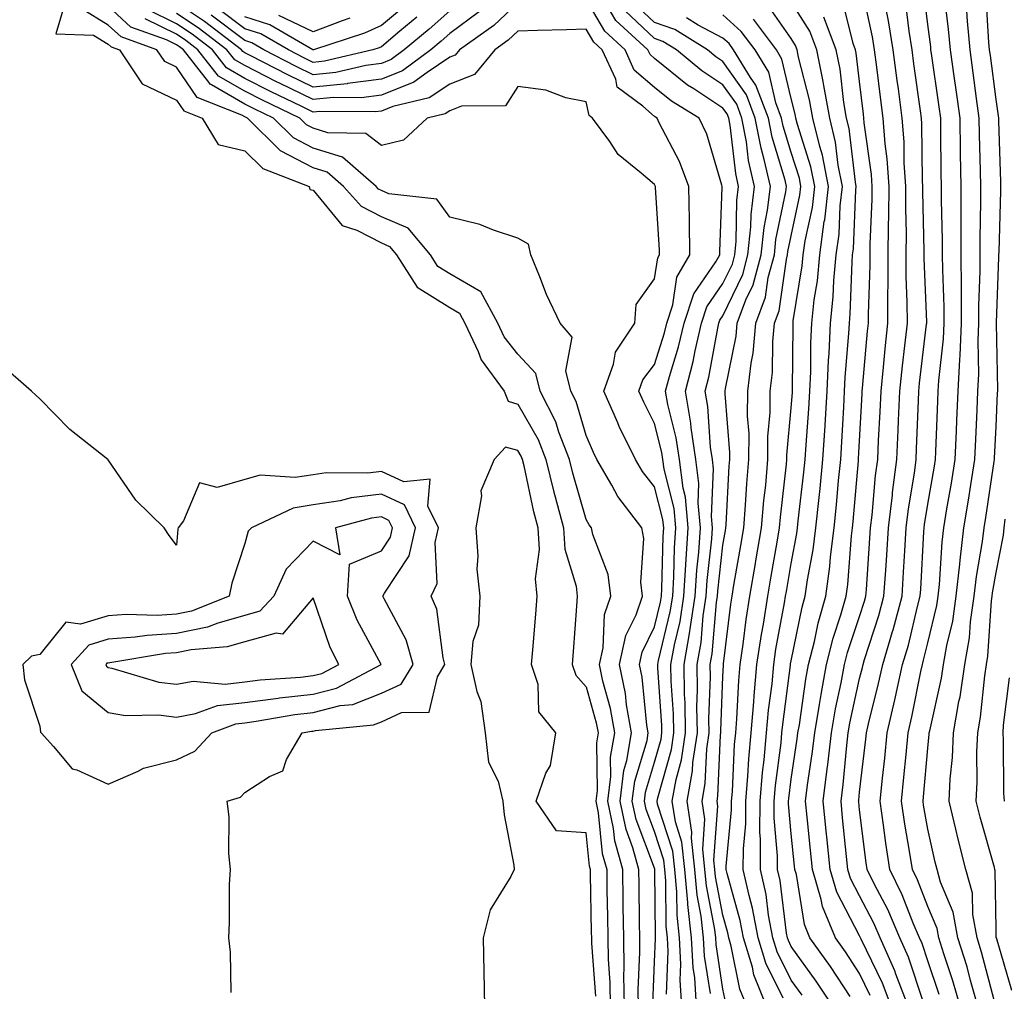
# Model space of a CAD drawing. Units: inches. Extents: x 952643 to 955283, y 7276778 to 7279418.
# Drawn here: x 953995 to 954139, y 7277314 to 7277456 of the extents above; entities that cross this region are included whole.
import ezdxf

# ---------------------------------------------------------------- set-up
doc = ezdxf.new("R2010")
doc.units = ezdxf.units.IN
doc.header["$MEASUREMENT"] = 0
doc.layers.add('Contour_95267276', color=7, linetype='Continuous', true_color=0xf9a370)

msp = doc.modelspace()

# ---------------------------------------------------------------- linework, layer by layer
at = {"layer": 'Contour_95267276'}
for points in [[(954122.68, 7277311.92, 3178), (954121.4, 7277315.27, 3178), (954118.28, 7277321.69, 3178), (954118.19, 7277321.92, 3178), (954118.14, 7277322.01, 3178), (954118.05, 7277322.19, 3178), (954114.72, 7277328.59, 3178), (954113.75, 7277331.92, 3178), (954113.26, 7277336.71, 3178), (954113.23, 7277337.1, 3178), (954112.74, 7277341.92, 3178), (954113.33, 7277346.64, 3178), (954113.39, 7277347.26, 3178), (954113.95, 7277351.92, 3178), (954114.55, 7277355.42, 3178), (954115.37, 7277359.24, 3178), (954115.87, 7277361.92, 3178), (954116.3, 7277363.67, 3178), (954118.05, 7277368.93, 3178), (954118.78, 7277371.19, 3178), (954118.99, 7277371.92, 3178), (954119.05, 7277372.92, 3178), (954119.57, 7277380.4, 3178), (954119.67, 7277381.92, 3178), (954119.9, 7277383.77, 3178), (954120.4, 7277389.57, 3178), (954120.71, 7277391.92, 3178), (954120.83, 7277394.7, 3178), (954121.07, 7277398.9, 3178), (954121.2, 7277401.92, 3178), (954121.57, 7277405.44, 3178), (954121.81, 7277408.16, 3178), (954122.2, 7277411.92, 3178), (954122.19, 7277416.06, 3178), (954122.25, 7277417.72, 3178), (954122.23, 7277421.92, 3178), (954122.28, 7277426.15, 3178), (954122.35, 7277427.62, 3178), (954122.39, 7277431.92, 3178), (954122.1, 7277435.97, 3178), (954121.8, 7277438.17, 3178), (954121.51, 7277441.92, 3178), (954121.11, 7277444.98, 3178), (954120.57, 7277449.4, 3178), (954120.25, 7277451.92, 3178), (954119.94, 7277453.81, 3178), (954118.26, 7277461.71, 3178)], [(954129.73, 7277313.6, 3175), (954128.05, 7277318.54, 3175), (954127.2, 7277321.07, 3175), (954126.83, 7277321.92, 3175), (954125.91, 7277324.06, 3175), (954124.31, 7277328.18, 3175), (954122.48, 7277331.92, 3175), (954121.89, 7277335.76, 3175), (954121.56, 7277338.41, 3175), (954121.05, 7277341.92, 3175), (954121.4, 7277345.27, 3175), (954121.75, 7277348.22, 3175), (954122.12, 7277351.92, 3175), (954123.24, 7277356.73, 3175), (954123.32, 7277357.19, 3175), (954124.36, 7277361.92, 3175), (954125.2, 7277364.77, 3175), (954126.53, 7277370.4, 3175), (954126.94, 7277371.92, 3175), (954127.01, 7277372.96, 3175), (954127.47, 7277381.34, 3175), (954127.51, 7277381.92, 3175), (954127.57, 7277382.4, 3175), (954128.05, 7277385.39, 3175), (954129.02, 7277390.95, 3175), (954129.17, 7277391.92, 3175), (954129.22, 7277393.09, 3175), (954129.5, 7277400.47, 3175), (954129.56, 7277401.92, 3175), (954129.64, 7277403.51, 3175), (954130.35, 7277409.62, 3175), (954130.45, 7277411.92, 3175), (954130.44, 7277414.31, 3175), (954130.23, 7277419.74, 3175), (954130.22, 7277421.92, 3175), (954130.22, 7277424.09, 3175), (954130.06, 7277429.91, 3175), (954130.06, 7277431.92, 3175), (954130.02, 7277433.89, 3175), (954129.97, 7277440, 3175), (954129.93, 7277441.92, 3175), (954129.71, 7277443.58, 3175), (954128.59, 7277451.38, 3175), (954128.51, 7277451.92, 3175), (954128.47, 7277452.34, 3175), (954128.05, 7277455.65, 3175), (954127.36, 7277461.23, 3175)], [(954137.94, 7277312.03, 3172), (954135.93, 7277319.8, 3172), (954135.27, 7277321.92, 3172), (954134.64, 7277325.33, 3172), (954134.58, 7277328.45, 3172), (954133.63, 7277331.92, 3172), (954132.47, 7277336.34, 3172), (954132.15, 7277337.82, 3172), (954131.15, 7277341.92, 3172), (954131.32, 7277345.19, 3172), (954131.65, 7277348.32, 3172), (954131.82, 7277351.92, 3172), (954132.61, 7277356.48, 3172), (954132.77, 7277357.2, 3172), (954133.49, 7277361.92, 3172), (954134.15, 7277365.82, 3172), (954134.31, 7277368.18, 3172), (954134.85, 7277371.92, 3172), (954135.17, 7277374.8, 3172), (954136.05, 7277379.92, 3172), (954136.3, 7277381.92, 3172), (954136.55, 7277383.42, 3172), (954137.77, 7277391.64, 3172), (954137.82, 7277391.92, 3172), (954137.83, 7277392.14, 3172), (954138.05, 7277396.75, 3172), (954138.27, 7277401.7, 3172), (954138.28, 7277401.92, 3172), (954138.28, 7277402.15, 3172), (954138.09, 7277411.88, 3172), (954138.09, 7277411.96, 3172), (954138.43, 7277421.54, 3172), (954138.46, 7277421.92, 3172), (954138.47, 7277422.34, 3172), (954138.72, 7277431.25, 3172), (954138.72, 7277431.92, 3172), (954138.73, 7277432.6, 3172), (954138.45, 7277441.52, 3172), (954138.46, 7277441.92, 3172), (954138.39, 7277442.26, 3172), (954138.05, 7277444.65, 3172), (954137.21, 7277451.08, 3172), (954137.09, 7277451.92, 3172), (954137, 7277452.97, 3172), (954136.52, 7277460.39, 3172)], [(954062.42, 7277457.55, 3188), (954058.05, 7277454.29, 3188), (954056.79, 7277453.18, 3188), (954055.27, 7277451.92, 3188), (954051.15, 7277448.82, 3188), (954048.05, 7277447.6, 3188), (954043.1, 7277446.97, 3188), (954043.02, 7277446.95, 3188), (954038.05, 7277446.45, 3188), (954034.38, 7277448.25, 3188), (954028.92, 7277451.05, 3188), (954028.05, 7277451.49, 3188), (954027.78, 7277451.65, 3188), (954027.56, 7277451.92, 3188), (954022.18, 7277456.05, 3188), (954018.05, 7277458.78, 3188)], [(954068.05, 7277458.78, 3189), (954064.5, 7277455.47, 3189), (954059.51, 7277451.92, 3189), (954058.85, 7277451.12, 3189), (954058.05, 7277450.82, 3189), (954054.74, 7277448.61, 3189), (954052.81, 7277447.16, 3189), (954048.05, 7277445.28, 3189), (954045.08, 7277444.89, 3189), (954041.06, 7277444.93, 3189), (954038.05, 7277444.63, 3189), (954033.16, 7277447.03, 3189), (954032.72, 7277447.25, 3189), (954028.05, 7277449.62, 3189), (954026.59, 7277450.46, 3189), (954025.44, 7277451.92, 3189), (954021.25, 7277455.12, 3189), (954018.05, 7277457.24, 3189)], [(954051.56, 7277458.41, 3185), (954048.05, 7277455.5, 3185), (954045.59, 7277454.38, 3185), (954038.12, 7277451.92, 3185), (954038.05, 7277451.91, 3185), (954038.02, 7277451.92, 3185), (954031.72, 7277455.59, 3185), (954028.05, 7277456.74, 3185)], [(954092.04, 7277311.92, 3189), (954091.81, 7277315.68, 3189), (954091.91, 7277318.06, 3189), (954091.7, 7277321.92, 3189), (954091.34, 7277325.21, 3189), (954091.31, 7277328.66, 3189), (954091.02, 7277331.92, 3189), (954090.74, 7277334.61, 3189), (954088.49, 7277341.48, 3189), (954088.42, 7277341.92, 3189), (954088.51, 7277342.38, 3189), (954090.5, 7277349.47, 3189), (954090.85, 7277351.92, 3189), (954090.81, 7277354.68, 3189), (954090.47, 7277359.5, 3189), (954090.43, 7277361.92, 3189), (954090.95, 7277364.82, 3189), (954091.77, 7277368.2, 3189), (954092.34, 7277371.92, 3189), (954092.63, 7277376.5, 3189), (954092.65, 7277377.32, 3189), (954092.97, 7277381.92, 3189), (954092.55, 7277386.42, 3189), (954092.21, 7277387.76, 3189), (954091.69, 7277391.92, 3189), (954091.22, 7277395.09, 3189), (954089.98, 7277399.99, 3189), (954089.64, 7277401.92, 3189), (954090.22, 7277404.09, 3189), (954091.56, 7277408.41, 3189), (954092.37, 7277411.92, 3189), (954093.78, 7277416.19, 3189), (954097.01, 7277420.88, 3189), (954097.6, 7277421.92, 3189), (954097.6, 7277422.37, 3189), (954097.95, 7277431.82, 3189), (954097.95, 7277431.92, 3189), (954097.89, 7277432.08, 3189), (954095.68, 7277439.55, 3189), (954094.57, 7277441.92, 3189), (954090.53, 7277444.4, 3189), (954088.05, 7277446.42, 3189), (954085.08, 7277448.95, 3189), (954083.72, 7277451.92, 3189), (954080.76, 7277454.63, 3189), (954078.05, 7277459.32, 3189)], [(954094.19, 7277311.92, 3188), (954093.93, 7277316.04, 3188), (954093.69, 7277317.56, 3188), (954093.47, 7277321.92, 3188), (954092.92, 7277326.79, 3188), (954092.92, 7277327.05, 3188), (954092.47, 7277331.92, 3188), (954092.05, 7277335.92, 3188), (954091.1, 7277338.87, 3188), (954090.61, 7277341.92, 3188), (954091.19, 7277345.06, 3188), (954092.01, 7277347.96, 3188), (954092.58, 7277351.92, 3188), (954092.51, 7277356.38, 3188), (954092.43, 7277357.54, 3188), (954092.36, 7277361.92, 3188), (954093.22, 7277366.75, 3188), (954093.25, 7277367.12, 3188), (954093.98, 7277371.92, 3188), (954094.22, 7277375.75, 3188), (954094.51, 7277378.38, 3188), (954094.76, 7277381.92, 3188), (954094.42, 7277385.55, 3188), (954094.54, 7277388.41, 3188), (954094.1, 7277391.92, 3188), (954093.42, 7277396.55, 3188), (954093.37, 7277397.24, 3188), (954092.55, 7277401.92, 3188), (954093.69, 7277406.28, 3188), (954093.98, 7277407.85, 3188), (954094.92, 7277411.92, 3188), (954095.7, 7277414.27, 3188), (954098.05, 7277417.69, 3188), (954099.43, 7277420.54, 3188), (954099.79, 7277421.92, 3188), (954099.98, 7277423.85, 3188), (954100.09, 7277429.88, 3188), (954100.34, 7277431.92, 3188), (954099.92, 7277433.79, 3188), (954099.09, 7277440.88, 3188), (954098.9, 7277441.92, 3188), (954098.67, 7277442.54, 3188), (954098.05, 7277443.4, 3188), (954093.78, 7277446.19, 3188), (954092.87, 7277446.74, 3188), (954088.05, 7277450.67, 3188), (954087.38, 7277451.25, 3188), (954087.06, 7277451.92, 3188), (954082.36, 7277456.23, 3188), (954080.47, 7277459.5, 3188)], [(954098.46, 7277312.33, 3186), (954098.05, 7277314.39, 3186), (954097.04, 7277320.91, 3186), (954096.99, 7277321.92, 3186), (954096.86, 7277323.11, 3186), (954095.63, 7277329.5, 3186), (954095.4, 7277331.92, 3186), (954095.09, 7277334.88, 3186), (954095.41, 7277339.28, 3186), (954094.99, 7277341.92, 3186), (954095.47, 7277344.5, 3186), (954095.7, 7277349.57, 3186), (954096.04, 7277351.92, 3186), (954096, 7277353.97, 3186), (954096.23, 7277360.1, 3186), (954096.19, 7277361.92, 3186), (954096.48, 7277363.49, 3186), (954097.11, 7277370.98, 3186), (954097.26, 7277371.92, 3186), (954097.31, 7277372.66, 3186), (954098.05, 7277379.41, 3186), (954098.41, 7277381.56, 3186), (954098.48, 7277381.92, 3186), (954098.52, 7277382.39, 3186), (954098.99, 7277390.98, 3186), (954099.07, 7277391.92, 3186), (954099.08, 7277392.95, 3186), (954098.4, 7277401.57, 3186), (954098.4, 7277401.92, 3186), (954098.45, 7277402.32, 3186), (954099.97, 7277410, 3186), (954100.15, 7277411.92, 3186), (954101.42, 7277415.29, 3186), (954102.47, 7277417.5, 3186), (954103.66, 7277421.92, 3186), (954104.07, 7277425.9, 3186), (954104.59, 7277428.46, 3186), (954105.02, 7277431.92, 3186), (954104.11, 7277435.86, 3186), (954103.63, 7277437.5, 3186), (954102.78, 7277441.92, 3186), (954101.48, 7277445.35, 3186), (954098.05, 7277450.22, 3186), (954097.02, 7277450.89, 3186), (954095.78, 7277451.92, 3186), (954091, 7277454.87, 3186), (954088.05, 7277455.93, 3186), (954084.95, 7277458.82, 3186)], [(954109.63, 7277313.5, 3182), (954108.05, 7277315.7, 3182), (954105.98, 7277319.85, 3182), (954105.35, 7277321.92, 3182), (954104.73, 7277325.24, 3182), (954104.36, 7277328.23, 3182), (954103.55, 7277331.92, 3182), (954103.56, 7277336.41, 3182), (954103.47, 7277337.34, 3182), (954103.49, 7277341.92, 3182), (954103.84, 7277346.13, 3182), (954104.08, 7277347.95, 3182), (954104.45, 7277351.92, 3182), (954104.73, 7277355.24, 3182), (954105.24, 7277359.11, 3182), (954105.5, 7277361.92, 3182), (954105.82, 7277364.15, 3182), (954107.06, 7277370.93, 3182), (954107.22, 7277371.92, 3182), (954107.34, 7277372.63, 3182), (954108.05, 7277376.71, 3182), (954108.88, 7277381.09, 3182), (954108.98, 7277381.92, 3182), (954109.09, 7277382.96, 3182), (954109.9, 7277390.07, 3182), (954110.07, 7277391.92, 3182), (954110.22, 7277394.09, 3182), (954110.62, 7277399.35, 3182), (954110.78, 7277401.92, 3182), (954110.9, 7277404.77, 3182), (954110.94, 7277409.03, 3182), (954111.08, 7277411.92, 3182), (954111.43, 7277415.3, 3182), (954111.88, 7277418.09, 3182), (954112.22, 7277421.92, 3182), (954112.89, 7277426.76, 3182), (954112.95, 7277427.02, 3182), (954113.52, 7277431.92, 3182), (954112.62, 7277436.49, 3182), (954112.22, 7277437.75, 3182), (954111.21, 7277441.92, 3182), (954110.75, 7277444.62, 3182), (954109.14, 7277450.83, 3182), (954108.93, 7277451.92, 3182), (954108.68, 7277452.55, 3182), (954108.05, 7277453.57, 3182), (954104.61, 7277458.48, 3182)], [(954114.13, 7277311.92, 3181), (954111.71, 7277315.58, 3181), (954108.05, 7277320.65, 3181), (954107.63, 7277321.5, 3181), (954107.5, 7277321.92, 3181), (954107.38, 7277322.59, 3181), (954106.41, 7277330.28, 3181), (954106.06, 7277331.92, 3181), (954106.06, 7277333.91, 3181), (954105.57, 7277339.44, 3181), (954105.57, 7277341.92, 3181), (954105.76, 7277344.21, 3181), (954106.57, 7277350.44, 3181), (954106.7, 7277351.92, 3181), (954106.81, 7277353.16, 3181), (954107.94, 7277361.81, 3181), (954107.95, 7277361.92, 3181), (954107.96, 7277362.01, 3181), (954108.05, 7277362.48, 3181), (954109.64, 7277370.33, 3181), (954110.1, 7277371.92, 3181), (954110.43, 7277374.3, 3181), (954111.26, 7277378.71, 3181), (954111.66, 7277381.92, 3181), (954112.07, 7277385.94, 3181), (954112.27, 7277387.7, 3181), (954112.69, 7277391.92, 3181), (954113.01, 7277396.88, 3181), (954113.01, 7277396.96, 3181), (954113.32, 7277401.92, 3181), (954113.53, 7277406.44, 3181), (954113.61, 7277407.48, 3181), (954113.82, 7277411.92, 3181), (954114.21, 7277415.76, 3181), (954114.29, 7277418.16, 3181), (954114.63, 7277421.92, 3181), (954115.05, 7277424.92, 3181), (954115.21, 7277429.08, 3181), (954115.54, 7277431.92, 3181), (954114.92, 7277435.05, 3181), (954114.53, 7277438.4, 3181), (954113.68, 7277441.92, 3181), (954112.84, 7277446.71, 3181), (954112.71, 7277447.26, 3181), (954111.78, 7277451.92, 3181), (954110.76, 7277454.63, 3181), (954108.05, 7277458.96, 3181)], [(954119.6, 7277313.47, 3179), (954118.05, 7277316.68, 3179), (954115.98, 7277319.85, 3179), (954114.51, 7277321.92, 3179), (954112.61, 7277326.48, 3179), (954112.44, 7277327.53, 3179), (954111.17, 7277331.92, 3179), (954110.88, 7277334.75, 3179), (954110.38, 7277339.59, 3179), (954110.15, 7277341.92, 3179), (954110.45, 7277344.32, 3179), (954111.13, 7277348.84, 3179), (954111.49, 7277351.92, 3179), (954112.21, 7277356.08, 3179), (954112.42, 7277357.55, 3179), (954113.23, 7277361.92, 3179), (954114.19, 7277365.78, 3179), (954115.33, 7277369.2, 3179), (954116.11, 7277371.92, 3179), (954116.34, 7277373.63, 3179), (954116.89, 7277380.76, 3179), (954117.03, 7277381.92, 3179), (954117.12, 7277382.85, 3179), (954117.89, 7277391.76, 3179), (954117.9, 7277391.92, 3179), (954117.91, 7277392.06, 3179), (954118.05, 7277394.65, 3179), (954118.43, 7277401.54, 3179), (954118.45, 7277401.92, 3179), (954118.5, 7277402.37, 3179), (954119.23, 7277410.74, 3179), (954119.36, 7277411.92, 3179), (954119.35, 7277413.22, 3179), (954119.59, 7277420.38, 3179), (954119.59, 7277421.92, 3179), (954119.61, 7277423.48, 3179), (954119.91, 7277430.06, 3179), (954119.92, 7277431.92, 3179), (954119.8, 7277433.67, 3179), (954118.75, 7277441.22, 3179), (954118.69, 7277441.92, 3179), (954118.63, 7277442.5, 3179), (954118.05, 7277447.28, 3179), (954117.57, 7277451.44, 3179), (954117.48, 7277451.92, 3179), (954117.14, 7277452.83, 3179), (954115.49, 7277459.36, 3179)], [(954127.39, 7277312.58, 3176), (954125.21, 7277319.08, 3176), (954123.95, 7277321.92, 3176), (954122.18, 7277326.05, 3176), (954120.25, 7277329.72, 3176), (954119.16, 7277331.92, 3176), (954119.02, 7277332.89, 3176), (954118.05, 7277340.63, 3176), (954117.93, 7277341.8, 3176), (954117.92, 7277341.92, 3176), (954117.93, 7277342.04, 3176), (954118.05, 7277343.23, 3176), (954118.97, 7277351, 3176), (954119.07, 7277351.92, 3176), (954119.37, 7277353.24, 3176), (954120.84, 7277359.13, 3176), (954121.46, 7277361.92, 3176), (954122.88, 7277366.75, 3176), (954122.96, 7277367.01, 3176), (954124.29, 7277371.92, 3176), (954124.51, 7277375.46, 3176), (954124.69, 7277378.56, 3176), (954124.9, 7277381.92, 3176), (954125.24, 7277384.73, 3176), (954126.08, 7277389.95, 3176), (954126.33, 7277391.92, 3176), (954126.41, 7277393.56, 3176), (954126.66, 7277400.53, 3176), (954126.72, 7277401.92, 3176), (954126.85, 7277403.12, 3176), (954127.87, 7277411.74, 3176), (954127.89, 7277411.92, 3176), (954127.89, 7277412.08, 3176), (954127.51, 7277421.38, 3176), (954127.51, 7277422.46, 3176), (954127.3, 7277431.17, 3176), (954127.31, 7277431.92, 3176), (954127.25, 7277432.72, 3176), (954127.19, 7277441.06, 3176), (954127.12, 7277441.92, 3176), (954126.98, 7277442.99, 3176), (954126.01, 7277449.88, 3176), (954125.75, 7277451.92, 3176), (954125.3, 7277454.67, 3176), (954124.81, 7277458.68, 3176)], [(954132.8, 7277311.92, 3174), (954131.73, 7277315.6, 3174), (954130.39, 7277319.58, 3174), (954129.66, 7277321.92, 3174), (954129.41, 7277323.28, 3174), (954128.05, 7277326.5, 3174), (954126.54, 7277330.41, 3174), (954125.79, 7277331.92, 3174), (954125.38, 7277334.59, 3174), (954124.69, 7277338.56, 3174), (954124.2, 7277341.92, 3174), (954124.56, 7277345.41, 3174), (954124.86, 7277348.73, 3174), (954125.19, 7277351.92, 3174), (954125.73, 7277354.24, 3174), (954127.03, 7277360.9, 3174), (954127.26, 7277361.92, 3174), (954127.43, 7277362.54, 3174), (954128.05, 7277365.11, 3174), (954129.39, 7277370.58, 3174), (954129.58, 7277371.92, 3174), (954129.77, 7277373.64, 3174), (954130.14, 7277379.83, 3174), (954130.39, 7277381.92, 3174), (954130.85, 7277384.72, 3174), (954131.5, 7277388.47, 3174), (954132.05, 7277391.92, 3174), (954132.23, 7277396.1, 3174), (954132.29, 7277397.68, 3174), (954132.47, 7277401.92, 3174), (954132.72, 7277406.59, 3174), (954132.79, 7277407.18, 3174), (954132.99, 7277411.92, 3174), (954132.98, 7277416.85, 3174), (954132.97, 7277417, 3174), (954132.95, 7277421.92, 3174), (954132.95, 7277426.82, 3174), (954132.94, 7277427.03, 3174), (954132.94, 7277431.92, 3174), (954132.85, 7277436.72, 3174), (954132.84, 7277437.13, 3174), (954132.76, 7277441.92, 3174), (954132.19, 7277446.06, 3174), (954131.91, 7277448.06, 3174), (954131.37, 7277451.92, 3174), (954131.09, 7277454.96, 3174), (954130.52, 7277459.45, 3174)], [(954001.62, 7277458.35, 3194), (954000.37, 7277454.24, 3194), (954005.89, 7277454.08, 3194), (954008.05, 7277452.77, 3194), (954008.5, 7277452.37, 3194), (954009.73, 7277451.92, 3194), (954013.05, 7277446.92, 3194), (954018.05, 7277444.57, 3194), (954019.11, 7277442.98, 3194), (954021.83, 7277441.92, 3194), (954024.17, 7277438.04, 3194), (954028.05, 7277437.11, 3194), (954030.68, 7277434.55, 3194), (954037.46, 7277431.92, 3194), (954037.58, 7277431.45, 3194), (954038.05, 7277431.38, 3194), (954042.33, 7277426.2, 3194), (954044.48, 7277425.49, 3194), (954048.05, 7277423.64, 3194), (954049.26, 7277423.13, 3194), (954050.28, 7277421.92, 3194), (954053.31, 7277417.18, 3194), (954058.05, 7277414.19, 3194), (954059.49, 7277413.36, 3194), (954060.27, 7277411.92, 3194), (954062.23, 7277407.74, 3194), (954062.66, 7277406.53, 3194), (954066.02, 7277401.92, 3194), (954066.59, 7277400.46, 3194), (954068.05, 7277400.06, 3194), (954071.01, 7277394.88, 3194), (954072.14, 7277391.92, 3194), (954073.3, 7277387.17, 3194), (954073.51, 7277386.46, 3194), (954074.72, 7277381.92, 3194), (954074.92, 7277378.8, 3194), (954076.57, 7277373.4, 3194), (954076.72, 7277371.92, 3194), (954076.6, 7277370.47, 3194), (954076.15, 7277363.82, 3194), (954076, 7277361.92, 3194), (954076.5, 7277360.37, 3194), (954078.05, 7277358.63, 3194), (954079.51, 7277353.38, 3194), (954079.77, 7277351.92, 3194), (954079.52, 7277350.45, 3194), (954079.62, 7277343.49, 3194), (954079.43, 7277341.92, 3194), (954079.79, 7277340.18, 3194), (954080.38, 7277334.25, 3194), (954081.04, 7277331.92, 3194), (954081.08, 7277328.89, 3194), (954081.14, 7277325.01, 3194), (954081.18, 7277321.92, 3194), (954081.23, 7277318.74, 3194), (954081.51, 7277315.38, 3194), (954081.56, 7277311.92, 3194)], [(954083.63, 7277311.92, 3193), (954083.56, 7277316.41, 3193), (954083.61, 7277317.48, 3193), (954083.53, 7277321.92, 3193), (954083.47, 7277326.5, 3193), (954083.46, 7277327.33, 3193), (954083.39, 7277331.92, 3193), (954082.23, 7277336.1, 3193), (954082.05, 7277337.92, 3193), (954081.21, 7277341.92, 3193), (954081.65, 7277345.52, 3193), (954081.61, 7277348.36, 3193), (954082.22, 7277351.92, 3193), (954081.6, 7277355.47, 3193), (954080.48, 7277359.49, 3193), (954079.97, 7277361.92, 3193), (954080.51, 7277364.38, 3193), (954080.72, 7277369.25, 3193), (954081.63, 7277371.92, 3193), (954081.23, 7277375.1, 3193), (954079, 7277380.97, 3193), (954078.81, 7277381.92, 3193), (954078.48, 7277382.35, 3193), (954078.05, 7277383.17, 3193), (954076.06, 7277389.93, 3193), (954075.57, 7277391.92, 3193), (954074.02, 7277395.95, 3193), (954073.57, 7277397.44, 3193), (954071.31, 7277401.92, 3193), (954070.68, 7277404.55, 3193), (954068.05, 7277407.34, 3193), (954066.04, 7277409.91, 3193), (954065.09, 7277411.92, 3193), (954062.6, 7277416.47, 3193), (954058.05, 7277419.13, 3193), (954056.34, 7277420.21, 3193), (954055.24, 7277421.92, 3193), (954051.95, 7277425.82, 3193), (954048.05, 7277427.47, 3193), (954045.12, 7277428.99, 3193), (954042.52, 7277431.92, 3193), (954040.13, 7277434, 3193), (954038.05, 7277434.64, 3193), (954033.28, 7277437.15, 3193), (954028.43, 7277441.92, 3193), (954028.18, 7277442.05, 3193), (954028.05, 7277442.11, 3193), (954027.61, 7277442.36, 3193), (954021.06, 7277444.93, 3193), (954018.05, 7277449.39, 3193), (954016.33, 7277450.2, 3193), (954015.2, 7277451.92, 3193), (954009.94, 7277453.81, 3193), (954008.05, 7277455.54, 3193), (954004.08, 7277457.95, 3193)], [(954085.7, 7277311.92, 3192), (954085.66, 7277314.31, 3192), (954085.91, 7277319.78, 3192), (954085.88, 7277321.92, 3192), (954085.84, 7277324.13, 3192), (954085.78, 7277329.65, 3192), (954085.76, 7277331.92, 3192), (954084.88, 7277335.09, 3192), (954083.87, 7277337.74, 3192), (954083, 7277341.92, 3192), (954083.55, 7277346.42, 3192), (954083.98, 7277347.85, 3192), (954084.67, 7277351.92, 3192), (954083.96, 7277356.01, 3192), (954083.79, 7277357.66, 3192), (954082.9, 7277361.92, 3192), (954083.82, 7277366.15, 3192), (954085.33, 7277369.2, 3192), (954086.26, 7277371.92, 3192), (954086.01, 7277373.96, 3192), (954086.49, 7277380.36, 3192), (954086.17, 7277381.92, 3192), (954082.66, 7277386.53, 3192), (954081.79, 7277388.18, 3192), (954079.6, 7277391.92, 3192), (954079.09, 7277392.96, 3192), (954078.05, 7277395.45, 3192), (954076.55, 7277400.42, 3192), (954075.78, 7277401.92, 3192), (954075.07, 7277404.9, 3192), (954075.99, 7277409.86, 3192), (954074.21, 7277411.92, 3192), (954072.22, 7277416.09, 3192), (954071.27, 7277418.7, 3192), (954069.95, 7277421.92, 3192), (954069.59, 7277423.46, 3192), (954068.05, 7277424.34, 3192), (954064.47, 7277425.5, 3192), (954062.48, 7277426.35, 3192), (954058.05, 7277427.41, 3192), (954056.17, 7277430.04, 3192), (954049.12, 7277430.85, 3192), (954048.05, 7277431.3, 3192), (954047.64, 7277431.51, 3192), (954047.28, 7277431.92, 3192), (954042.34, 7277436.21, 3192), (954038.05, 7277437.54, 3192), (954035.18, 7277439.05, 3192), (954032.26, 7277441.92, 3192), (954029.42, 7277443.29, 3192), (954028.05, 7277443.98, 3192), (954023.17, 7277446.8, 3192), (954023, 7277446.87, 3192), (954022.8, 7277447.17, 3192), (954019.07, 7277451.92, 3192), (954018.49, 7277452.36, 3192), (954018.05, 7277452.65, 3192), (954016.58, 7277453.39, 3192), (954011.39, 7277455.26, 3192), (954008.05, 7277458.31, 3192)], [(954089.79, 7277313.66, 3190), (954090.04, 7277319.93, 3190), (954089.94, 7277321.92, 3190), (954089.76, 7277323.63, 3190), (954089.71, 7277330.26, 3190), (954089.55, 7277331.92, 3190), (954089.41, 7277333.28, 3190), (954088.05, 7277337.46, 3190), (954086.83, 7277340.7, 3190), (954086.57, 7277341.92, 3190), (954086.73, 7277343.24, 3190), (954088.05, 7277347.64, 3190), (954088.99, 7277350.98, 3190), (954089.12, 7277351.92, 3190), (954089.1, 7277352.97, 3190), (954088.52, 7277361.45, 3190), (954088.52, 7277361.92, 3190), (954088.62, 7277362.49, 3190), (954090.34, 7277369.63, 3190), (954090.7, 7277371.92, 3190), (954090.88, 7277374.75, 3190), (954090.97, 7277379, 3190), (954091.17, 7277381.92, 3190), (954090.91, 7277384.78, 3190), (954089.45, 7277390.52, 3190), (954089.27, 7277391.92, 3190), (954089.11, 7277392.98, 3190), (954088.05, 7277397.21, 3190), (954086.45, 7277400.32, 3190), (954085.74, 7277401.92, 3190), (954086.35, 7277403.62, 3190), (954088.05, 7277405.86, 3190), (954089.49, 7277410.48, 3190), (954089.82, 7277411.92, 3190), (954090.7, 7277414.57, 3190), (954091.32, 7277418.65, 3190), (954093.2, 7277421.92, 3190), (954093.14, 7277426.83, 3190), (954093.14, 7277427.01, 3190), (954093.07, 7277431.92, 3190), (954091.71, 7277435.58, 3190), (954088.73, 7277441.24, 3190), (954088.41, 7277441.92, 3190), (954088.19, 7277442.06, 3190), (954088.05, 7277442.17, 3190), (954086.32, 7277443.65, 3190), (954082.59, 7277446.46, 3190), (954082.36, 7277447.61, 3190), (954080.37, 7277451.92, 3190), (954079.16, 7277453.03, 3190), (954078.05, 7277454.96, 3190), (954075.14, 7277454.83, 3190), (954070.89, 7277454.76, 3190), (954068.05, 7277454.64, 3190), (954066.63, 7277453.34, 3190), (954064.66, 7277451.92, 3190), (954061.67, 7277448.3, 3190), (954058.05, 7277446.9, 3190), (954055.06, 7277444.91, 3190), (954049.75, 7277443.62, 3190), (954048.05, 7277442.95, 3190), (954047.14, 7277442.83, 3190), (954039.04, 7277442.91, 3190), (954038.05, 7277442.81, 3190), (954036.31, 7277443.66, 3190), (954031.92, 7277445.79, 3190), (954028.05, 7277447.74, 3190), (954025.4, 7277449.27, 3190), (954023.31, 7277451.92, 3190), (954020.34, 7277454.21, 3190), (954018.05, 7277455.72, 3190), (954013.92, 7277457.79, 3190)], [(954058.05, 7277457.61, 3187), (954055.03, 7277454.94, 3187), (954051.37, 7277451.92, 3187), (954049.48, 7277450.49, 3187), (954048.05, 7277449.93, 3187), (954045.76, 7277449.63, 3187), (954041.37, 7277448.6, 3187), (954038.05, 7277448.27, 3187), (954035.6, 7277449.47, 3187), (954030.83, 7277451.92, 3187), (954029.08, 7277452.95, 3187), (954028.05, 7277453.27, 3187), (954023.11, 7277456.98, 3187)], [(954053.26, 7277456.71, 3186), (954050.76, 7277454.63, 3186), (954048.05, 7277452.38, 3186), (954047.74, 7277452.23, 3186), (954046.79, 7277451.92, 3186), (954039.72, 7277450.25, 3186), (954038.05, 7277450.08, 3186), (954036.82, 7277450.69, 3186), (954034.43, 7277451.92, 3186), (954030.4, 7277454.27, 3186), (954028.05, 7277455.01, 3186), (954024.1, 7277457.97, 3186)], [(954096.21, 7277313.76, 3187), (954095.36, 7277319.23, 3187), (954095.23, 7277321.92, 3187), (954094.88, 7277325.09, 3187), (954094.29, 7277328.16, 3187), (954093.94, 7277331.92, 3187), (954093.46, 7277336.51, 3187), (954093.52, 7277337.39, 3187), (954092.81, 7277341.92, 3187), (954093.62, 7277346.35, 3187), (954093.67, 7277347.55, 3187), (954094.31, 7277351.92, 3187), (954094.25, 7277355.72, 3187), (954094.34, 7277358.21, 3187), (954094.28, 7277361.92, 3187), (954094.85, 7277365.12, 3187), (954095.18, 7277369.05, 3187), (954095.62, 7277371.92, 3187), (954095.76, 7277374.21, 3187), (954096.44, 7277380.31, 3187), (954096.55, 7277381.92, 3187), (954096.4, 7277383.57, 3187), (954096.68, 7277390.55, 3187), (954096.52, 7277391.92, 3187), (954096.25, 7277393.72, 3187), (954095.84, 7277399.71, 3187), (954095.45, 7277401.92, 3187), (954096, 7277403.97, 3187), (954097.3, 7277411.17, 3187), (954097.46, 7277411.92, 3187), (954097.61, 7277412.36, 3187), (954098.05, 7277412.99, 3187), (954100.95, 7277419.02, 3187), (954101.72, 7277421.92, 3187), (954102.14, 7277426.01, 3187), (954102.17, 7277427.8, 3187), (954102.68, 7277431.92, 3187), (954101.82, 7277435.69, 3187), (954101.5, 7277438.47, 3187), (954100.83, 7277441.92, 3187), (954100.07, 7277443.94, 3187), (954098.05, 7277446.81, 3187), (954094.95, 7277448.82, 3187), (954091.25, 7277451.92, 3187), (954089.27, 7277453.14, 3187), (954088.05, 7277453.58, 3187), (954083.74, 7277457.61, 3187)], [(954104.45, 7277311.92, 3184), (954102.59, 7277316.46, 3184), (954102.36, 7277317.61, 3184), (954101.05, 7277321.92, 3184), (954100.58, 7277324.45, 3184), (954098.66, 7277331.31, 3184), (954098.53, 7277331.92, 3184), (954098.53, 7277332.4, 3184), (954099.31, 7277340.66, 3184), (954099.32, 7277341.92, 3184), (954099.44, 7277343.31, 3184), (954099.77, 7277350.2, 3184), (954099.93, 7277351.92, 3184), (954100.11, 7277353.98, 3184), (954100.37, 7277359.6, 3184), (954100.59, 7277361.92, 3184), (954101.03, 7277364.9, 3184), (954101.47, 7277368.5, 3184), (954102.01, 7277371.92, 3184), (954102.82, 7277376.69, 3184), (954102.88, 7277377.09, 3184), (954103.71, 7277381.92, 3184), (954104.05, 7277385.92, 3184), (954104.31, 7277388.18, 3184), (954104.64, 7277391.92, 3184), (954104.65, 7277395.32, 3184), (954104.97, 7277398.84, 3184), (954104.99, 7277401.92, 3184), (954105.31, 7277404.66, 3184), (954105.34, 7277409.21, 3184), (954105.61, 7277411.92, 3184), (954106.27, 7277413.7, 3184), (954107.34, 7277421.21, 3184), (954107.52, 7277421.92, 3184), (954107.57, 7277422.4, 3184), (954108.05, 7277424.68, 3184), (954109.33, 7277430.64, 3184), (954109.48, 7277431.92, 3184), (954109.24, 7277433.11, 3184), (954108.05, 7277436.88, 3184), (954106.88, 7277440.75, 3184), (954106.65, 7277441.92, 3184), (954105.8, 7277444.17, 3184), (954104.76, 7277448.63, 3184), (954102.75, 7277451.92, 3184), (954100.74, 7277454.61, 3184), (954098.05, 7277457.05, 3184)], [(954125.16, 7277311.92, 3177), (954123.37, 7277316.6, 3177), (954123.21, 7277317.08, 3177), (954121.07, 7277321.92, 3177), (954120.16, 7277324.03, 3177), (954118.05, 7277328.04, 3177), (954116.72, 7277330.59, 3177), (954116.34, 7277331.92, 3177), (954116.15, 7277333.82, 3177), (954115.58, 7277339.45, 3177), (954115.34, 7277341.92, 3177), (954115.64, 7277344.33, 3177), (954116.18, 7277350.05, 3177), (954116.41, 7277351.92, 3177), (954116.65, 7277353.32, 3177), (954118.05, 7277359.85, 3177), (954118.47, 7277361.5, 3177), (954118.56, 7277361.92, 3177), (954118.77, 7277362.64, 3177), (954120.87, 7277369.1, 3177), (954121.63, 7277371.92, 3177), (954121.88, 7277375.75, 3177), (954122.03, 7277377.94, 3177), (954122.29, 7277381.92, 3177), (954122.86, 7277386.73, 3177), (954122.89, 7277387.08, 3177), (954123.52, 7277391.92, 3177), (954123.72, 7277396.25, 3177), (954123.77, 7277397.64, 3177), (954123.97, 7277401.92, 3177), (954124.34, 7277405.63, 3177), (954124.69, 7277408.56, 3177), (954125.05, 7277411.92, 3177), (954125.03, 7277414.94, 3177), (954124.89, 7277418.76, 3177), (954124.87, 7277421.92, 3177), (954124.91, 7277425.06, 3177), (954124.82, 7277428.69, 3177), (954124.85, 7277431.92, 3177), (954124.61, 7277435.36, 3177), (954124.58, 7277438.45, 3177), (954124.31, 7277441.92, 3177), (954123.74, 7277446.23, 3177), (954123.58, 7277447.45, 3177), (954122.99, 7277451.92, 3177), (954122.31, 7277456.18, 3177), (954121.91, 7277458.06, 3177)], [(954135.38, 7277311.92, 3173), (954134.31, 7277315.66, 3173), (954133.79, 7277317.66, 3173), (954132.46, 7277321.92, 3173), (954131.78, 7277325.65, 3173), (954129.92, 7277330.05, 3173), (954129.4, 7277331.92, 3173), (954129.11, 7277332.98, 3173), (954128.05, 7277337.82, 3173), (954127.44, 7277341.31, 3173), (954127.36, 7277341.92, 3173), (954127.42, 7277342.55, 3173), (954128.05, 7277349.69, 3173), (954128.26, 7277351.71, 3173), (954128.27, 7277351.92, 3173), (954128.32, 7277352.19, 3173), (954130.03, 7277359.94, 3173), (954130.34, 7277361.92, 3173), (954130.81, 7277364.68, 3173), (954131.69, 7277368.28, 3173), (954132.21, 7277371.92, 3173), (954132.73, 7277376.6, 3173), (954132.77, 7277377.2, 3173), (954133.34, 7277381.92, 3173), (954134.01, 7277385.96, 3173), (954134.34, 7277388.21, 3173), (954134.93, 7277391.92, 3173), (954135.06, 7277394.91, 3173), (954135.27, 7277399.14, 3173), (954135.39, 7277401.92, 3173), (954135.52, 7277404.45, 3173), (954135.42, 7277409.29, 3173), (954135.54, 7277411.92, 3173), (954135.53, 7277414.44, 3173), (954135.7, 7277419.57, 3173), (954135.69, 7277421.92, 3173), (954135.69, 7277424.28, 3173), (954135.82, 7277429.69, 3173), (954135.82, 7277431.92, 3173), (954135.78, 7277434.19, 3173), (954135.63, 7277439.5, 3173), (954135.58, 7277441.92, 3173), (954135.19, 7277444.78, 3173), (954134.69, 7277448.56, 3173), (954134.23, 7277451.92, 3173), (954133.84, 7277456.13, 3173), (954133.74, 7277457.61, 3173)], [(954087.77, 7277312.2, 3191), (954088.05, 7277318.38, 3191), (954088.19, 7277321.78, 3191), (954088.18, 7277321.92, 3191), (954088.17, 7277322.04, 3191), (954088.1, 7277331.87, 3191), (954088.09, 7277331.92, 3191), (954088.09, 7277331.96, 3191), (954088.05, 7277332.08, 3191), (954085.34, 7277339.21, 3191), (954084.78, 7277341.92, 3191), (954085.14, 7277344.83, 3191), (954086.94, 7277350.81, 3191), (954087.12, 7277351.92, 3191), (954086.93, 7277353.04, 3191), (954086.21, 7277360.08, 3191), (954085.83, 7277361.92, 3191), (954086.22, 7277363.75, 3191), (954088.05, 7277367.44, 3191), (954088.93, 7277371.04, 3191), (954089.06, 7277371.92, 3191), (954089.12, 7277372.99, 3191), (954089.3, 7277380.67, 3191), (954089.39, 7277381.92, 3191), (954089.27, 7277383.14, 3191), (954088.05, 7277387.95, 3191), (954086.29, 7277390.16, 3191), (954085.26, 7277391.92, 3191), (954082.88, 7277396.75, 3191), (954082.65, 7277397.32, 3191), (954080.6, 7277401.92, 3191), (954082.04, 7277405.91, 3191), (954082.34, 7277407.63, 3191), (954085.18, 7277411.92, 3191), (954085.34, 7277414.63, 3191), (954088.05, 7277418.37, 3191), (954088.52, 7277421.45, 3191), (954088.79, 7277421.92, 3191), (954088.78, 7277422.65, 3191), (954088.19, 7277431.78, 3191), (954088.19, 7277431.92, 3191), (954088.15, 7277432.02, 3191), (954088.05, 7277432.21, 3191), (954086.09, 7277433.88, 3191), (954082.73, 7277436.6, 3191), (954081.49, 7277438.48, 3191), (954078.98, 7277441.92, 3191), (954078.45, 7277442.32, 3191), (954078.05, 7277444.31, 3191), (954075.06, 7277444.91, 3191), (954072.15, 7277446.02, 3191), (954068.05, 7277446.53, 3191), (954066.23, 7277443.74, 3191), (954059.79, 7277443.66, 3191), (954058.05, 7277442.99, 3191), (954057.41, 7277442.56, 3191), (954054.76, 7277441.92, 3191), (954051.3, 7277438.67, 3191), (954048.05, 7277437.92, 3191), (954045.78, 7277439.65, 3191), (954040.21, 7277439.76, 3191), (954038.05, 7277440.44, 3191), (954037.08, 7277440.95, 3191), (954036.09, 7277441.92, 3191), (954030.67, 7277444.54, 3191), (954028.05, 7277445.86, 3191), (954024.21, 7277448.08, 3191), (954021.19, 7277451.92, 3191), (954019.42, 7277453.29, 3191), (954018.05, 7277454.19, 3191), (954013.49, 7277456.48, 3191)], [(954043.43, 7277456.54, 3184), (954042.29, 7277456.16, 3184), (954038.05, 7277454.54, 3184), (954033.05, 7277456.92, 3184)], [(954101.54, 7277311.92, 3185), (954100.52, 7277314.39, 3185), (954099.27, 7277320.7, 3185), (954098.9, 7277321.92, 3185), (954098.77, 7277322.64, 3185), (954098.05, 7277325.21, 3185), (954096.97, 7277330.84, 3185), (954096.87, 7277331.92, 3185), (954096.72, 7277333.25, 3185), (954097.31, 7277341.18, 3185), (954097.19, 7277341.92, 3185), (954097.32, 7277342.65, 3185), (954097.72, 7277351.59, 3185), (954097.77, 7277351.92, 3185), (954097.76, 7277352.21, 3185), (954098.05, 7277360.15, 3185), (954098.13, 7277361.84, 3185), (954098.14, 7277361.92, 3185), (954098.16, 7277362.03, 3185), (954099.21, 7277370.76, 3185), (954099.4, 7277371.92, 3185), (954099.67, 7277373.54, 3185), (954100.65, 7277379.32, 3185), (954101.1, 7277381.92, 3185), (954101.37, 7277385.24, 3185), (954101.55, 7277388.42, 3185), (954101.85, 7277391.92, 3185), (954101.87, 7277395.74, 3185), (954101.67, 7277398.3, 3185), (954101.69, 7277401.92, 3185), (954102.17, 7277406.04, 3185), (954102.46, 7277407.51, 3185), (954102.87, 7277411.92, 3185), (954104.29, 7277415.68, 3185), (954104.7, 7277418.57, 3185), (954105.59, 7277421.92, 3185), (954105.82, 7277424.15, 3185), (954107.27, 7277431.14, 3185), (954107.37, 7277431.92, 3185), (954107.16, 7277432.81, 3185), (954105.25, 7277439.12, 3185), (954104.71, 7277441.92, 3185), (954102.88, 7277446.75, 3185), (954102.09, 7277447.88, 3185), (954099.62, 7277451.92, 3185), (954098.95, 7277452.82, 3185), (954098.05, 7277453.63, 3185), (954094.42, 7277455.55, 3185), (954092.72, 7277456.59, 3185)], [(954106.88, 7277313.09, 3183), (954104.33, 7277318.2, 3183), (954103.21, 7277321.92, 3183), (954102.39, 7277326.26, 3183), (954101.88, 7277328.09, 3183), (954101.04, 7277331.92, 3183), (954101.05, 7277334.92, 3183), (954101.39, 7277338.58, 3183), (954101.4, 7277341.92, 3183), (954101.71, 7277345.58, 3183), (954101.84, 7277348.13, 3183), (954102.19, 7277351.92, 3183), (954102.57, 7277356.44, 3183), (954102.62, 7277357.35, 3183), (954103.04, 7277361.92, 3183), (954103.68, 7277366.29, 3183), (954103.97, 7277367.84, 3183), (954104.61, 7277371.92, 3183), (954105.11, 7277374.86, 3183), (954105.98, 7277379.85, 3183), (954106.34, 7277381.92, 3183), (954106.47, 7277383.5, 3183), (954107.37, 7277391.24, 3183), (954107.42, 7277391.92, 3183), (954107.42, 7277392.55, 3183), (954108.05, 7277399.5, 3183), (954108.23, 7277401.74, 3183), (954108.24, 7277401.92, 3183), (954108.25, 7277402.12, 3183), (954108.32, 7277411.65, 3183), (954108.33, 7277411.92, 3183), (954108.36, 7277412.23, 3183), (954109.66, 7277420.31, 3183), (954109.81, 7277421.92, 3183), (954110.09, 7277423.96, 3183), (954111.15, 7277428.82, 3183), (954111.5, 7277431.92, 3183), (954110.93, 7277434.8, 3183), (954108.97, 7277441, 3183), (954108.74, 7277441.92, 3183), (954108.64, 7277442.51, 3183), (954108.05, 7277444.8, 3183), (954106.7, 7277450.57, 3183), (954105.88, 7277451.92, 3183), (954102.52, 7277456.39, 3183)], [(954116.68, 7277313.29, 3180), (954113.82, 7277317.69, 3180), (954110.8, 7277321.92, 3180), (954109.99, 7277323.86, 3180), (954108.8, 7277331.17, 3180), (954108.58, 7277331.92, 3180), (954108.53, 7277332.4, 3180), (954108.05, 7277337.13, 3180), (954107.66, 7277341.53, 3180), (954107.66, 7277341.92, 3180), (954107.69, 7277342.28, 3180), (954108.05, 7277345.12, 3180), (954108.93, 7277351.04, 3180), (954109.04, 7277351.92, 3180), (954109.24, 7277353.11, 3180), (954110.19, 7277359.78, 3180), (954110.59, 7277361.92, 3180), (954111.44, 7277365.31, 3180), (954111.98, 7277367.99, 3180), (954113.1, 7277371.92, 3180), (954113.7, 7277376.27, 3180), (954113.82, 7277377.69, 3180), (954114.35, 7277381.92, 3180), (954114.69, 7277385.28, 3180), (954114.99, 7277388.86, 3180), (954115.3, 7277391.92, 3180), (954115.46, 7277394.51, 3180), (954115.73, 7277399.6, 3180), (954115.87, 7277401.92, 3180), (954115.97, 7277404, 3180), (954116.5, 7277410.37, 3180), (954116.57, 7277411.92, 3180), (954116.7, 7277413.27, 3180), (954116.95, 7277420.82, 3180), (954117.04, 7277421.92, 3180), (954117.17, 7277422.8, 3180), (954117.5, 7277431.37, 3180), (954117.56, 7277431.92, 3180), (954117.44, 7277432.53, 3180), (954116.52, 7277440.39, 3180), (954116.15, 7277441.92, 3180), (954115.76, 7277444.21, 3180), (954115.2, 7277449.07, 3180), (954114.63, 7277451.92, 3180), (954112.84, 7277456.71, 3180)], [(954026.07, 7277313.9, 3195), (954025.94, 7277319.81, 3195), (954025.72, 7277321.92, 3195), (954025.84, 7277324.13, 3195), (954025.83, 7277329.7, 3195), (954025.95, 7277331.92, 3195), (954025.73, 7277334.24, 3195), (954025.75, 7277339.62, 3195), (954025.47, 7277341.92, 3195), (954027.45, 7277342.52, 3195), (954028.05, 7277343.18, 3195), (954031.66, 7277345.53, 3195), (954033.61, 7277346.36, 3195), (954034.16, 7277348.03, 3195), (954036.43, 7277351.92, 3195), (954037.82, 7277352.15, 3195), (954038.05, 7277352.18, 3195), (954038.41, 7277352.28, 3195), (954046.9, 7277353.07, 3195), (954048.05, 7277353.52, 3195), (954051, 7277354.87, 3195), (954055.03, 7277354.94, 3195), (954056.26, 7277360.13, 3195), (954057.36, 7277361.92, 3195), (954057.09, 7277362.88, 3195), (954056.15, 7277370.02, 3195), (954055.34, 7277371.92, 3195), (954056.21, 7277373.76, 3195), (954055.93, 7277379.8, 3195), (954056.41, 7277381.92, 3195), (954054.87, 7277385.1, 3195), (954055.21, 7277389.08, 3195), (954051.32, 7277388.65, 3195), (954048.05, 7277390.17, 3195), (954046.08, 7277389.95, 3195), (954039.97, 7277390, 3195), (954038.05, 7277389.69, 3195), (954035.41, 7277389.28, 3195), (954030.32, 7277389.65, 3195), (954028.05, 7277389.03, 3195), (954023.99, 7277387.86, 3195), (954021.43, 7277388.54, 3195), (954019.09, 7277382.96, 3195), (954018.29, 7277381.92, 3195), (954018.25, 7277381.72, 3195), (954018.05, 7277379.39, 3195), (954016.96, 7277380.83, 3195), (954016.25, 7277381.92, 3195), (954012.09, 7277385.96, 3195), (954008.05, 7277391.87, 3195), (954008.03, 7277391.9, 3195), (954008, 7277391.92, 3195), (954002.46, 7277396.33, 3195), (953998.05, 7277400.84, 3195), (953997.48, 7277401.35, 3195), (953996.84, 7277401.92, 3195), (953992.14, 7277406.01, 3195)], [(954079.47, 7277313.34, 3195), (954078.85, 7277321.12, 3195), (954078.84, 7277321.92, 3195), (954078.82, 7277322.69, 3195), (954078.68, 7277331.29, 3195), (954078.67, 7277331.92, 3195), (954078.54, 7277332.41, 3195), (954078.05, 7277337.26, 3195), (954073.69, 7277337.56, 3195), (954070.7, 7277341.92, 3195), (954072.13, 7277346, 3195), (954072.82, 7277347.15, 3195), (954073.6, 7277351.92, 3195), (954071.12, 7277354.99, 3195), (954070.98, 7277358.99, 3195), (954070.03, 7277361.92, 3195), (954070.21, 7277364.08, 3195), (954070.68, 7277369.29, 3195), (954070.88, 7277371.92, 3195), (954070.61, 7277374.48, 3195), (954071.21, 7277378.76, 3195), (954071, 7277381.92, 3195), (954070.38, 7277384.25, 3195), (954068.94, 7277391.03, 3195), (954068.71, 7277391.92, 3195), (954068.53, 7277392.4, 3195), (954068.05, 7277393.25, 3195), (954066.24, 7277393.73, 3195), (954064.57, 7277391.92, 3195), (954062.63, 7277387.34, 3195), (954062.73, 7277386.6, 3195), (954061.86, 7277381.92, 3195), (954062.18, 7277377.79, 3195), (954062.01, 7277375.88, 3195), (954062.46, 7277371.92, 3195), (954062.27, 7277367.7, 3195), (954061.42, 7277365.29, 3195), (954061.13, 7277361.92, 3195), (954062.02, 7277357.95, 3195), (954062.62, 7277356.49, 3195), (954063.26, 7277351.92, 3195), (954063.74, 7277347.61, 3195), (954065.15, 7277344.82, 3195), (954065.82, 7277341.92, 3195), (954066.02, 7277339.89, 3195), (954067.42, 7277332.55, 3195), (954067.48, 7277331.92, 3195), (954067, 7277330.87, 3195), (954063.98, 7277325.99, 3195), (954062.95, 7277321.92, 3195), (954063.05, 7277316.92, 3195), (954063.14, 7277311.92, 3195)], [(954140.34, 7277314.21, 3171), (954138.08, 7277321.89, 3171), (954138.07, 7277321.92, 3171), (954138.07, 7277321.94, 3171), (954138.05, 7277323.18, 3171), (954137.89, 7277331.76, 3171), (954137.85, 7277331.92, 3171), (954137.79, 7277332.18, 3171), (954135.71, 7277339.58, 3171), (954135.13, 7277341.92, 3171), (954135.28, 7277344.69, 3171), (954135.24, 7277349.11, 3171), (954135.37, 7277351.92, 3171), (954135.76, 7277354.21, 3171), (954136.38, 7277360.25, 3171), (954136.63, 7277361.92, 3171), (954136.84, 7277363.13, 3171), (954137.39, 7277371.26, 3171), (954137.48, 7277371.92, 3171), (954137.54, 7277372.43, 3171), (954138.05, 7277375.39, 3171), (954139.12, 7277380.85, 3171), (954139.24, 7277381.92, 3171), (954139.35, 7277383.22, 3171)], [(954139.28, 7277341.92, 3170), (954139.2, 7277343.07, 3170), (954139.13, 7277350.84, 3170), (954139.07, 7277351.92, 3170), (954139.15, 7277353.02, 3170), (954139.99, 7277359.98, 3170)]]:
    msp.add_polyline3d(points, dxfattribs=at)
for points in [[(954018.05, 7277347.94, 3196), (954020.72, 7277349.25, 3196), (954023.21, 7277351.92, 3196), (954026.73, 7277353.24, 3196), (954028.05, 7277353.39, 3196), (954029.74, 7277353.61, 3196), (954035.38, 7277354.59, 3196), (954038.05, 7277354.89, 3196), (954042.03, 7277355.9, 3196), (954043.89, 7277356.08, 3196), (954048.05, 7277357.73, 3196), (954050.93, 7277359.04, 3196), (954052.7, 7277361.92, 3196), (954051.68, 7277365.55, 3196), (954048.45, 7277371.52, 3196), (954048.27, 7277371.92, 3196), (954048.49, 7277372.36, 3196), (954052.12, 7277377.85, 3196), (954053.05, 7277381.92, 3196), (954051.42, 7277385.29, 3196), (954048.05, 7277386.86, 3196), (954043.63, 7277386.34, 3196), (954042.02, 7277385.89, 3196), (954038.05, 7277385.28, 3196), (954035.15, 7277384.82, 3196), (954029.02, 7277381.92, 3196), (954028.55, 7277381.42, 3196), (954028.05, 7277379.63, 3196), (954026.14, 7277373.83, 3196), (954025.78, 7277371.92, 3196), (954020.24, 7277369.73, 3196), (954018.05, 7277369.28, 3196), (954015.24, 7277369.11, 3196), (954010.71, 7277369.26, 3196), (954008.05, 7277369.07, 3196), (954003.98, 7277367.85, 3196), (954001.85, 7277368.12, 3196), (953998.05, 7277363.39, 3196), (953996.83, 7277363.14, 3196), (953995.57, 7277361.92, 3196), (953995.8, 7277359.67, 3196), (953998.05, 7277352.89, 3196), (953998.13, 7277352, 3196), (953998.25, 7277351.92, 3196), (954000.04, 7277349.93, 3196), (954002.78, 7277346.65, 3196), (954003.47, 7277346.5, 3196), (954008.05, 7277344.4, 3196), (954012.43, 7277346.3, 3196), (954013.21, 7277346.76, 3196)], [(954038.05, 7277357.59, 3197), (954041.5, 7277358.47, 3197), (954048.04, 7277361.92, 3197), (954048.03, 7277361.94, 3197), (954044.52, 7277368.39, 3197), (954043.1, 7277371.92, 3197), (954043.37, 7277376.6, 3197), (954048.05, 7277378.57, 3197), (954049.39, 7277380.58, 3197), (954049.69, 7277381.92, 3197), (954049.15, 7277383.02, 3197), (954048.05, 7277383.54, 3197), (954046.6, 7277383.37, 3197), (954041.35, 7277381.92, 3197), (954041.97, 7277378, 3197), (954038.05, 7277379.97, 3197), (954034.11, 7277375.86, 3197), (954032.3, 7277371.92, 3197), (954030.25, 7277369.72, 3197), (954028.05, 7277369.1, 3197), (954024.12, 7277367.99, 3197), (954022.58, 7277367.39, 3197), (954018.05, 7277366.45, 3197), (954013.78, 7277366.19, 3197), (954012.03, 7277365.9, 3197), (954008.05, 7277365.61, 3197), (954005.21, 7277364.76, 3197), (954002.62, 7277361.92, 3197), (954004.21, 7277358.08, 3197), (954008.05, 7277354.88, 3197), (954010.59, 7277354.46, 3197), (954015.44, 7277354.53, 3197), (954018.05, 7277354.21, 3197), (954020.86, 7277354.73, 3197), (954024.05, 7277355.92, 3197), (954028.05, 7277356.38, 3197), (954032.96, 7277357.01, 3197), (954033.16, 7277357.03, 3197)], [(954038.05, 7277360.29, 3198), (954039.35, 7277360.62, 3198), (954041.8, 7277361.92, 3198), (954040.56, 7277364.43, 3198), (954038.05, 7277371.68, 3198), (954033.59, 7277366.38, 3198), (954032.66, 7277366.53, 3198), (954028.05, 7277365.22, 3198), (954025.48, 7277364.49, 3198), (954020.19, 7277364.06, 3198), (954018.05, 7277363.62, 3198), (954016.45, 7277363.52, 3198), (954008.29, 7277362.16, 3198), (954008.05, 7277362.14, 3198), (954007.87, 7277362.1, 3198), (954007.72, 7277361.92, 3198), (954007.82, 7277361.69, 3198), (954008.05, 7277361.48, 3198), (954008.58, 7277361.39, 3198), (954015.47, 7277359.34, 3198), (954018.05, 7277359.03, 3198), (954020.49, 7277359.48, 3198), (954025.18, 7277359.05, 3198), (954028.05, 7277359.38, 3198), (954030.31, 7277359.66, 3198), (954036.21, 7277360.08, 3198)]]:
    msp.add_polyline3d(points, close=True, dxfattribs=at)

doc.saveas('drawing.dxf')
